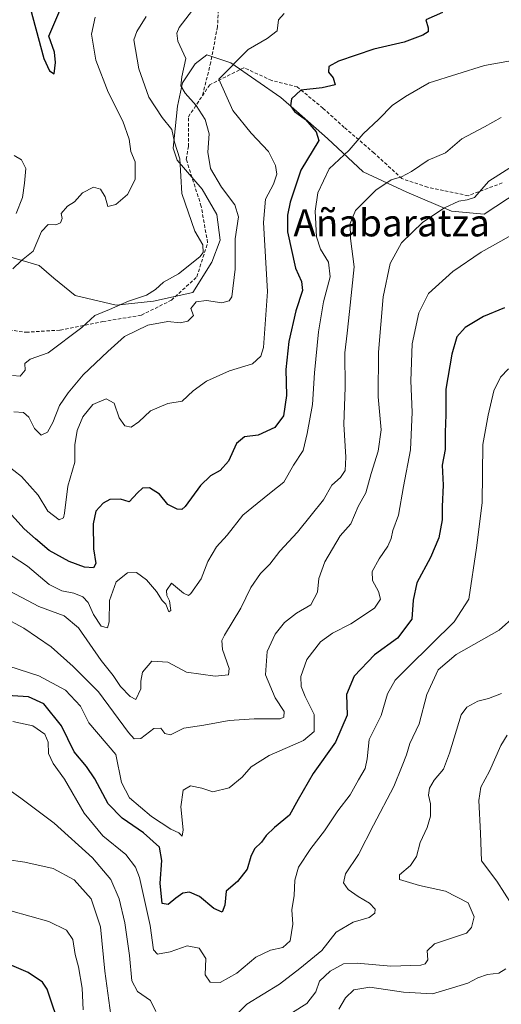
# Model space of a CAD drawing. Units: metres. Extents: x 579782 to 583206, y 4761284 to 4763638.
# Drawn here: x 582445 to 582587, y 4761591 to 4761883 of the extents above; entities that cross this region are included whole.
import ezdxf
from ezdxf.enums import TextEntityAlignment as Align

# ---------------------------------------------------------------- set-up
doc = ezdxf.new("R2010")
doc.units = ezdxf.units.M
doc.header["$MEASUREMENT"] = 0
doc.linetypes.add('TRAZOSX2', pattern=[1.5, 1, -0.5])
for name, color, linetype, lineweight in [('Curva de nivel maestra', 36, 'Continuous', 30), ('Curva de nivel normal', 36, 'Continuous', 0), ('Espacio natural protegido', 2, 'Continuous', 13), ('Espacio natural protegido CxS', 2, 'Continuous', 0), ('Senda', 19, 'TRAZOSX2', 0), ('Texto cartográfico', 19, 'Continuous', 0)]:
    doc.layers.add(name, color=color, linetype=linetype, lineweight=lineweight)
doc.styles.add('Arial', font='txt', dxfattribs={"height": 0.2})

# ---------------------------------------------------------------- blocks, each defined once
blk = doc.blocks.new('*U166')
at = {"layer": 'Curva de nivel normal', "color": 36, "linetype": 'Continuous', "lineweight": 0}
for points in [[(582466.87, 4761883.39, 480), (582465.82, 4761878.3, 480), (582467.1, 4761870.57, 480), (582470.75, 4761861.11, 480), (582475.03, 4761852.54, 480), (582476.94, 4761847.18, 480), (582477.43, 4761843.58, 480), (582478.7, 4761840.54, 480), (582478.7, 4761835.3, 480), (582476.48, 4761830.85, 480), (582473, 4761827.91, 480), (582470.63, 4761827.29, 480), (582469.86, 4761830.09, 480), (582468.47, 4761832.43, 480), (582466.38, 4761832.97, 480), (582463.09, 4761831.28, 480), (582460.76, 4761828.67, 480), (582458.67, 4761827.32, 480), (582456.84, 4761825.22, 480), (582457.13, 4761823.68, 480), (582456.65, 4761822.46, 480), (582455.2, 4761821.87, 480), (582452.93, 4761821.95, 480), (582451.02, 4761819.87, 480), (582448.51, 4761814.06, 480), (582445.04, 4761811.26, 480), (582442.55, 4761808.79, 480)], [(582443.48, 4761825.23, 480), (582445.42, 4761829.98, 480), (582445.94, 4761834.14, 480), (582446.41, 4761838.54, 480), (582445.05, 4761841.07, 480), (582442.93, 4761842.4, 480)]]:
    blk.add_polyline3d(points, dxfattribs=at)

msp = doc.modelspace()

# ---------------------------------------------------------------- linework, layer by layer
at = {"layer": 'Curva de nivel maestra', "color": 36, "linetype": 'Continuous', "lineweight": 30}
for points in [[(582445.31, 4761894.99, 475), (582451.72, 4761871.14, 475), (582453.42, 4761867.5, 475), (582454.76, 4761866.6, 475), (582455.1, 4761869.91, 475), (582454.85, 4761872.99, 475), (582453.14, 4761877.75, 475), (582456.76, 4761886.06, 475)], [(582569.72, 4761884.7, 500), (582564.71, 4761882.58, 500), (582565.4, 4761880.23, 500), (582565.48, 4761879.03, 500), (582563.9, 4761878.01, 500), (582558.33, 4761875.9, 500), (582549.38, 4761873.84, 500), (582538.87, 4761870.36, 500), (582536.07, 4761868.77, 500), (582535.98, 4761867.09, 500), (582537.32, 4761865.38, 500), (582537.93, 4761863.3, 500), (582534.11, 4761862.38, 500), (582527.75, 4761861.72, 500), (582525.03, 4761859.17, 500), (582524.74, 4761857.07, 500), (582525.84, 4761855.42, 500), (582529.13, 4761853.03, 500), (582532.27, 4761849.41, 500), (582533.12, 4761846.83, 500), (582527.79, 4761838.02, 500), (582524.64, 4761828.51, 500), (582523.77, 4761824.7, 500), (582523.8, 4761819.79, 500), (582526.16, 4761808.99, 500), (582527.97, 4761805.01, 500), (582528.29, 4761802.39, 500), (582526.27, 4761796.34, 500), (582524.24, 4761787.32, 500), (582523.3, 4761778.99, 500), (582523.54, 4761771.26, 500), (582522.61, 4761765.22, 500), (582520.09, 4761761.81, 500), (582515.09, 4761759.52, 500), (582511.09, 4761759.05, 500), (582508.67, 4761757.06, 500), (582506.3, 4761751.83, 500), (582503.92, 4761749.09, 500), (582500.99, 4761747.52, 500), (582498.09, 4761744.58, 500), (582493.55, 4761738.36, 500), (582492.55, 4761737.52, 500), (582491.14, 4761737.65, 500), (582488.4, 4761738.97, 500), (582485.97, 4761742.08, 500), (582483, 4761743.91, 500), (582480.92, 4761743.84, 500), (582479.39, 4761742.42, 500), (582476.92, 4761739.76, 500), (582474.43, 4761740.55, 500), (582471.21, 4761740.45, 500), (582469.22, 4761739.37, 500), (582467.1, 4761737.01, 500), (582466.27, 4761733.26, 500), (582466.42, 4761725.89, 500), (582467.07, 4761721.5, 500), (582466.4, 4761720.25, 500), (582463.73, 4761720.47, 500), (582459.18, 4761722.12, 500), (582453.27, 4761725.34, 500), (582449.19, 4761728.8, 500), (582445.87, 4761731.77, 500), (582440.39, 4761737.95, 500)], [(582587.99, 4761797.3, 525), (582581.86, 4761794.65, 525), (582576.36, 4761791.4, 525), (582573.96, 4761788.66, 525), (582572.43, 4761783.54, 525), (582570.63, 4761773.21, 525), (582570.64, 4761765.53, 525), (582570.51, 4761760.41, 525), (582570.46, 4761755.3, 525), (582569.54, 4761750.67, 525), (582569.86, 4761744.77, 525), (582569.63, 4761738.44, 525), (582569.61, 4761734.43, 525), (582568.59, 4761729.13, 525), (582566.16, 4761723.29, 525), (582562.04, 4761715.82, 525), (582560.98, 4761710.69, 525), (582560.6, 4761705.01, 525), (582556.32, 4761699.38, 525), (582549.53, 4761694.46, 525), (582543.52, 4761688.15, 525), (582541.28, 4761682.7, 525), (582541.43, 4761676.63, 525), (582538.01, 4761668.65, 525), (582531.42, 4761659.31, 525), (582526.93, 4761651.65, 525), (582524.39, 4761646.98, 525), (582519.96, 4761643.31, 525), (582517.5, 4761640.98, 525), (582516.1, 4761638.98, 525), (582514.06, 4761637, 525), (582512.96, 4761634.74, 525), (582511.92, 4761631, 525), (582508.97, 4761627.32, 525), (582505.62, 4761624.48, 525), (582505.25, 4761620.28, 525), (582504.51, 4761618.27, 525), (582502.02, 4761619.38, 525), (582497.76, 4761622.87, 525), (582494.85, 4761624.16, 525), (582492.82, 4761623.92, 525), (582490.79, 4761622.35, 525), (582488.5, 4761620.53, 525), (582486.76, 4761620.85, 525), (582486.17, 4761626.79, 525), (582486.66, 4761633.55, 525), (582485.96, 4761637.47, 525), (582481.15, 4761641.7, 525), (582474.87, 4761646.09, 525), (582470.73, 4761650.37, 525), (582466.8, 4761657.7, 525), (582464.33, 4761661.35, 525), (582460.68, 4761665.78, 525), (582456.9, 4761673.46, 525), (582451.71, 4761679.94, 525), (582447.19, 4761682.06, 525), (582437.61, 4761682.67, 525)], [(582456.87, 4761583.1, 550), (582452.72, 4761595.48, 550), (582451.33, 4761597.55, 550), (582447.08, 4761600.42, 550), (582436.76, 4761604.73, 550)]]:
    msp.add_polyline3d(points, dxfattribs=at)
at = {"layer": 'Curva de nivel normal', "color": 36, "linetype": 'Continuous', "lineweight": 0}
for points in [[(582497.65, 4761887.99, 490), (582491.77, 4761880.3, 490), (582491.01, 4761878.64, 490), (582491.33, 4761876.24, 490), (582493.72, 4761871.06, 490), (582492.57, 4761865.68, 490), (582492.22, 4761863.02, 490), (582493.48, 4761860.82, 490), (582496.78, 4761857.19, 490), (582499.42, 4761853.08, 490), (582500.6, 4761848.82, 490), (582500.22, 4761843.34, 490), (582501.05, 4761838.55, 490), (582504.24, 4761832.98, 490), (582508.23, 4761827.74, 490), (582509.34, 4761824.2, 490), (582508.31, 4761817.7, 490), (582508.33, 4761808.75, 490), (582507.32, 4761800.55, 490), (582506.57, 4761799.3, 490), (582504.35, 4761798.78, 490), (582499.87, 4761799.43, 490), (582496.8, 4761799.07, 490), (582495.16, 4761797.06, 490), (582496, 4761794.99, 490), (582494.28, 4761793.27, 490), (582492.09, 4761792.83, 490), (582488.37, 4761793.17, 490), (582482.43, 4761792.16, 490), (582475.56, 4761788.75, 490), (582470.6, 4761784.28, 490), (582463.37, 4761777.42, 490), (582458.94, 4761772.04, 490), (582456.29, 4761768.35, 490), (582454.39, 4761763.25, 490), (582452.74, 4761760.4, 490), (582450.95, 4761759.56, 490), (582448.89, 4761761.56, 490), (582447.3, 4761764.9, 490), (582445.7, 4761766.21, 490), (582442.8, 4761766.48, 490)], [(582440.51, 4761750.88, 495), (582445.1, 4761747.3, 495), (582450.05, 4761741.72, 495), (582452.92, 4761737.02, 495), (582456.24, 4761734.48, 495), (582457.48, 4761735.05, 495), (582457.81, 4761736.46, 495), (582458.83, 4761744.46, 495), (582460.89, 4761751.52, 495), (582460.9, 4761756.69, 495), (582461.55, 4761760.96, 495), (582463.21, 4761764.99, 495), (582466.22, 4761768.61, 495), (582470.12, 4761770.28, 495), (582472.56, 4761769.02, 495), (582473.98, 4761764.68, 495), (582475.7, 4761762.26, 495), (582477.52, 4761761.93, 495), (582479.81, 4761763.45, 495), (582483.24, 4761766.78, 495), (582488.43, 4761768.94, 495), (582492.61, 4761769.56, 495), (582495.87, 4761772.67, 495), (582499.82, 4761775.53, 495), (582506.67, 4761778.57, 495), (582513.47, 4761780.68, 495), (582515.95, 4761782.94, 495), (582516.73, 4761785.55, 495), (582517.87, 4761802.08, 495), (582516.67, 4761822.56, 495), (582517.27, 4761829.46, 495), (582519.71, 4761833.92, 495), (582520.62, 4761836.89, 495), (582520.23, 4761839.38, 495), (582518.16, 4761843.56, 495), (582513.08, 4761848.95, 495), (582507.65, 4761855.73, 495), (582503.44, 4761864.99, 495), (582512.19, 4761873.82, 495), (582517.81, 4761876.99, 495), (582520.79, 4761879.31, 495), (582521.16, 4761882.54, 495), (582522.78, 4761884.4, 495)], [(582482, 4761883.56, 485), (582479.2, 4761879.14, 485), (582478.32, 4761876.68, 485), (582479.8, 4761868.04, 485), (582482.78, 4761859.68, 485), (582486.7, 4761853.62, 485), (582489.54, 4761850.11, 485), (582490.41, 4761846.34, 485), (582491.98, 4761841.37, 485), (582492.55, 4761831.16, 485), (582496.36, 4761819.93, 485), (582498.76, 4761815.9, 485), (582498.88, 4761813.68, 485), (582497.89, 4761812.34, 485), (582491.52, 4761807.34, 485), (582487.09, 4761804.87, 485), (582484.76, 4761802.66, 485), (582482.09, 4761801.05, 485), (582476.76, 4761799.25, 485), (582471.09, 4761796.76, 485), (582466.78, 4761794.98, 485), (582462.92, 4761791.43, 485), (582452.95, 4761783.94, 485), (582447.62, 4761782.09, 485), (582446.07, 4761780.81, 485), (582446.13, 4761778.8, 485), (582444.7, 4761777.04, 485), (582442.39, 4761777.23, 485)], [(582591.47, 4761870.75, 505), (582582.1, 4761869.04, 505), (582565.76, 4761863.91, 505), (582558.76, 4761859.86, 505), (582554.81, 4761857.23, 505), (582550.8, 4761853.11, 505), (582546.21, 4761848.82, 505), (582542.06, 4761843.96, 505), (582536.15, 4761838.4, 505), (582532.74, 4761831.34, 505), (582531.99, 4761825.91, 505), (582532.43, 4761818.32, 505), (582533.54, 4761814.6, 505), (582535.94, 4761810.78, 505), (582536.41, 4761806.39, 505), (582534.5, 4761799.06, 505), (582532.96, 4761790.14, 505), (582531.82, 4761778.03, 505), (582531.23, 4761768.66, 505), (582529.64, 4761759.99, 505), (582528.46, 4761754.99, 505), (582525.59, 4761750.66, 505), (582522.69, 4761745.66, 505), (582518.94, 4761742.66, 505), (582514.8, 4761739.29, 505), (582510.55, 4761735.87, 505), (582505.93, 4761729.95, 505), (582502.75, 4761726.47, 505), (582500.22, 4761722.11, 505), (582498.26, 4761716.97, 505), (582495.24, 4761712.59, 505), (582494.51, 4761712.05, 505), (582493.03, 4761712.75, 505), (582489.43, 4761715.65, 505), (582488.01, 4761713.56, 505), (582488.05, 4761712.07, 505), (582488.84, 4761710.51, 505), (582489.25, 4761707.58, 505), (582488.71, 4761707.17, 505), (582487.77, 4761709.45, 505), (582486.7, 4761710.61, 505), (582485.08, 4761713.19, 505), (582482.09, 4761716.7, 505), (582479.14, 4761718.87, 505), (582476.47, 4761718.8, 505), (582473.1, 4761716.06, 505), (582471.17, 4761710.58, 505), (582471.03, 4761704.22, 505), (582470.49, 4761702.46, 505), (582468.66, 4761702.95, 505), (582466.37, 4761706.38, 505), (582464.78, 4761709.95, 505), (582463.23, 4761711.68, 505), (582460.54, 4761712.76, 505), (582456.98, 4761713.4, 505), (582453.32, 4761715.33, 505), (582446.9, 4761720.7, 505), (582440.37, 4761724.99, 505)], [(582587.09, 4761853.6, 510), (582582.09, 4761850.89, 510), (582575.43, 4761847.34, 510), (582570.54, 4761843.12, 510), (582565.45, 4761841.02, 510), (582560.55, 4761837.59, 510), (582557.57, 4761836.01, 510), (582554.53, 4761835.18, 510), (582549.91, 4761832.12, 510), (582543.97, 4761826.08, 510), (582542.34, 4761822.28, 510), (582542.5, 4761817.8, 510), (582543.52, 4761809.37, 510), (582542.15, 4761796.12, 510), (582541.49, 4761789.77, 510), (582540.79, 4761783.88, 510), (582540.9, 4761773.61, 510), (582540.52, 4761762.81, 510), (582541.03, 4761752.99, 510), (582540.83, 4761749.07, 510), (582539.48, 4761747.03, 510), (582536.93, 4761744.7, 510), (582534.43, 4761740.36, 510), (582530.86, 4761735.88, 510), (582526.81, 4761730.78, 510), (582521.52, 4761725.14, 510), (582518.6, 4761721.33, 510), (582515.79, 4761718.6, 510), (582512.93, 4761714.4, 510), (582509.96, 4761708.26, 510), (582505.2, 4761700.32, 510), (582504.42, 4761698.68, 510), (582504.54, 4761696.04, 510), (582506.51, 4761690.43, 510), (582506.3, 4761688.5, 510), (582502.39, 4761688.16, 510), (582493.89, 4761689.35, 510), (582488.4, 4761692.26, 510), (582483.62, 4761692.56, 510), (582480.85, 4761689.3, 510), (582480.38, 4761686.64, 510), (582480.4, 4761684.43, 510), (582478.93, 4761681.27, 510), (582477.25, 4761682.13, 510), (582474.35, 4761685.06, 510), (582472.19, 4761688.37, 510), (582468.7, 4761692.82, 510), (582461.93, 4761702.45, 510), (582457.76, 4761706.04, 510), (582450.23, 4761708.79, 510), (582439.97, 4761714.2, 510)], [(582590.43, 4761839.18, 515), (582583.43, 4761834.81, 515), (582579.16, 4761829.96, 515), (582577.03, 4761829.24, 515), (582574.5, 4761828.81, 515), (582570.28, 4761826.87, 515), (582563.86, 4761822.6, 515), (582557.51, 4761816.54, 515), (582554.21, 4761810.42, 515), (582552.12, 4761800.48, 515), (582550.77, 4761784.12, 515), (582550.64, 4761770.9, 515), (582551.55, 4761761.08, 515), (582550.66, 4761754.78, 515), (582548.58, 4761748.2, 515), (582546.96, 4761742.44, 515), (582544.76, 4761738.42, 515), (582542.57, 4761733.28, 515), (582539.39, 4761729.69, 515), (582534.83, 4761722.02, 515), (582533.12, 4761717.1, 515), (582532.71, 4761713.02, 515), (582530.73, 4761709.32, 515), (582526.51, 4761706.84, 515), (582522.92, 4761704.04, 515), (582520.18, 4761700.63, 515), (582517.78, 4761695.44, 515), (582517.28, 4761688.58, 515), (582520.14, 4761681.69, 515), (582522.79, 4761677.68, 515), (582522.75, 4761675.99, 515), (582521.6, 4761675.52, 515), (582513.94, 4761675.48, 515), (582506.54, 4761675.04, 515), (582499.09, 4761673.6, 515), (582493.09, 4761672.75, 515), (582489.22, 4761670.8, 515), (582487.52, 4761671.17, 515), (582486.29, 4761672.73, 515), (582484.21, 4761672.66, 515), (582480.41, 4761669.67, 515), (582478.4, 4761669.59, 515), (582476.75, 4761671.46, 515), (582467.9, 4761683.56, 515), (582460.37, 4761691.03, 515), (582453.88, 4761696.88, 515), (582445.78, 4761702.35, 515), (582439.56, 4761705.73, 515)], [(582589.43, 4761818.34, 520), (582581.09, 4761813.72, 520), (582572.71, 4761807.99, 520), (582565.57, 4761801.48, 520), (582562.65, 4761795.75, 520), (582560.74, 4761786.6, 520), (582560.27, 4761775.66, 520), (582560.7, 4761766.32, 520), (582560.22, 4761755.16, 520), (582558.11, 4761744.32, 520), (582556.68, 4761735.82, 520), (582554.96, 4761731.31, 520), (582554.51, 4761728.93, 520), (582553.47, 4761726.64, 520), (582550.9, 4761722.95, 520), (582548.89, 4761719.12, 520), (582548.95, 4761716.45, 520), (582550.76, 4761713.28, 520), (582551.35, 4761710.99, 520), (582549.54, 4761708.32, 520), (582542.51, 4761703.64, 520), (582537.14, 4761700.92, 520), (582533.6, 4761698.3, 520), (582529.51, 4761693.1, 520), (582527.74, 4761688.1, 520), (582527.84, 4761685.06, 520), (582529.06, 4761682.11, 520), (582531.7, 4761676.76, 520), (582531.7, 4761671.74, 520), (582528.59, 4761669.05, 520), (582518.43, 4761664.65, 520), (582513.09, 4761661.33, 520), (582510.43, 4761658.24, 520), (582506.5, 4761655.11, 520), (582501.71, 4761653.93, 520), (582498.5, 4761655.02, 520), (582495.09, 4761655.62, 520), (582492.94, 4761654.41, 520), (582492.24, 4761649.48, 520), (582492.91, 4761642.68, 520), (582492.66, 4761640.76, 520), (582491.61, 4761641.72, 520), (582489.29, 4761642.84, 520), (582483.57, 4761646.58, 520), (582477.09, 4761652.16, 520), (582474.67, 4761656.65, 520), (582473.05, 4761664.98, 520), (582465.06, 4761674.28, 520), (582462.54, 4761679.26, 520), (582458.08, 4761683.96, 520), (582450.2, 4761688.24, 520), (582441.37, 4761691.16, 520)], [(582589.23, 4761779.14, 530), (582586.88, 4761776.75, 530), (582584.84, 4761772.69, 530), (582583.15, 4761765.48, 530), (582581.62, 4761756.77, 530), (582581.47, 4761739.51, 530), (582579.77, 4761726.19, 530), (582577.51, 4761710.99, 530), (582573.13, 4761704.24, 530), (582559.66, 4761690.89, 530), (582555.72, 4761686.96, 530), (582553.38, 4761682.93, 530), (582551.57, 4761676.46, 530), (582548, 4761669.43, 530), (582547.37, 4761663.7, 530), (582546.79, 4761660.77, 530), (582544.8, 4761657.46, 530), (582542.33, 4761652.96, 530), (582538.74, 4761648.27, 530), (582534.76, 4761642.29, 530), (582530.72, 4761637.08, 530), (582527.1, 4761631.57, 530), (582526.01, 4761627.71, 530), (582525.83, 4761623.16, 530), (582525.06, 4761618.98, 530), (582525.34, 4761614.65, 530), (582524.64, 4761609.75, 530), (582522.44, 4761607.75, 530), (582518.76, 4761607.02, 530), (582514.43, 4761604.92, 530), (582508.86, 4761600.18, 530), (582503.84, 4761597.46, 530), (582500.9, 4761597.47, 530), (582499.49, 4761599.69, 530), (582499.67, 4761604.48, 530), (582497.66, 4761607.62, 530), (582494.16, 4761608.25, 530), (582489.07, 4761606.53, 530), (582485.3, 4761605.85, 530), (582484.11, 4761607.11, 530), (582483.2, 4761614.25, 530), (582479.98, 4761628.5, 530), (582478.84, 4761631.59, 530), (582475.97, 4761635.31, 530), (582469.14, 4761640.86, 530), (582463.62, 4761647.56, 530), (582457.79, 4761657.68, 530), (582454.41, 4761662.29, 530), (582453.07, 4761665.22, 530), (582453.02, 4761668.61, 530), (582452.02, 4761670.95, 530), (582448.42, 4761673.43, 530), (582442.54, 4761674.68, 530)], [(582505.43, 4761584.59, 535), (582511.76, 4761591.04, 535), (582521.43, 4761596.95, 535), (582527.43, 4761601.52, 535), (582533.94, 4761606.92, 535), (582538.22, 4761612.37, 535), (582543.25, 4761615.25, 535), (582548.01, 4761616.71, 535), (582549.65, 4761617.95, 535), (582549.72, 4761619.15, 535), (582548.12, 4761620.94, 535), (582544.7, 4761622.84, 535), (582541.78, 4761624.94, 535), (582540.38, 4761626.98, 535), (582540.93, 4761629.65, 535), (582544.84, 4761635.31, 535), (582549.26, 4761643.98, 535), (582555.31, 4761655.46, 535), (582557.71, 4761661.57, 535), (582559, 4761664.9, 535), (582560.02, 4761668.16, 535), (582562.82, 4761674.08, 535), (582565.01, 4761682.73, 535), (582568.41, 4761690.06, 535), (582573.74, 4761694.57, 535), (582586.48, 4761701.74, 535), (582591.07, 4761705.94, 535)], [(582587.13, 4761683.02, 540), (582583.26, 4761681.5, 540), (582580.11, 4761680.74, 540), (582576.84, 4761678.98, 540), (582575.16, 4761676.66, 540), (582571.73, 4761665.31, 540), (582569.97, 4761660.65, 540), (582567.19, 4761657.31, 540), (582565.82, 4761654.98, 540), (582565.54, 4761652.92, 540), (582566.17, 4761650.3, 540), (582566.14, 4761646.69, 540), (582565.1, 4761643.31, 540), (582563.08, 4761638.91, 540), (582561.95, 4761634.7, 540), (582560.18, 4761632.06, 540), (582556.91, 4761629.32, 540), (582556.96, 4761627.91, 540), (582558.95, 4761627.38, 540), (582562.84, 4761626.15, 540), (582570.54, 4761624.45, 540), (582577.25, 4761620.97, 540), (582579.08, 4761616.83, 540), (582578.25, 4761613.7, 540), (582576.76, 4761612.05, 540), (582567.3, 4761608.89, 540), (582565.19, 4761606.75, 540), (582565.34, 4761604.15, 540), (582564.6, 4761602.96, 540), (582563.24, 4761602.57, 540), (582554.43, 4761602.22, 540), (582544.43, 4761603.19, 540), (582540.34, 4761602.92, 540), (582536.4, 4761600.82, 540), (582533.27, 4761597.78, 540), (582532.15, 4761594.62, 540), (582529.5, 4761591.21, 540), (582521.85, 4761586.33, 540)], [(582590.26, 4761620.36, 545), (582585.72, 4761627.39, 545), (582581.25, 4761633.49, 545), (582580.93, 4761641.65, 545), (582580.4, 4761651.31, 545), (582581.06, 4761655.31, 545), (582583.6, 4761659.98, 545), (582586.9, 4761667.62, 545), (582588.85, 4761670.72, 545)], [(582436.9, 4761657.6, 535), (582444.88, 4761652.03, 535), (582454.74, 4761644.62, 535), (582466.08, 4761634.32, 535), (582471.53, 4761627.92, 535), (582474, 4761622.22, 535), (582475.65, 4761615.1, 535), (582477.08, 4761605.45, 535), (582477.7, 4761597.94, 535), (582479.42, 4761594.7, 535), (582483.27, 4761592.06, 535), (582484.88, 4761588.83, 535)], [(582471.48, 4761587.71, 540), (582469.7, 4761600.8, 540), (582468.45, 4761613.89, 540), (582465.74, 4761622.19, 540), (582460.67, 4761627.85, 540), (582454.47, 4761631.14, 540), (582446.08, 4761633.03, 540), (582435.1, 4761634.61, 540)], [(582441.88, 4761618.65, 545), (582453.17, 4761615.45, 545), (582458.4, 4761612.96, 545), (582460.26, 4761610.15, 545), (582460.98, 4761605.68, 545), (582461.96, 4761602.08, 545), (582463.03, 4761595.72, 545), (582463.35, 4761589.35, 545)], [(582539.02, 4761589.49, 545), (582540.96, 4761592.9, 545), (582543.41, 4761595.26, 545), (582548.17, 4761596.08, 545), (582558.18, 4761594.56, 545), (582566.77, 4761594.07, 545), (582572.65, 4761595.84, 545), (582577.22, 4761597.17, 545), (582580.18, 4761598.8, 545), (582583, 4761599.75, 545), (582586.33, 4761600.14, 545), (582588.38, 4761601.49, 545)]]:
    msp.add_polyline3d(points, dxfattribs=at)
at = {"layer": 'Espacio natural protegido', "color": 2, "linetype": 'Continuous', "lineweight": 13}
msp.add_polyline3d([(582435.79, 4761814.03, 482.15), (582450.33, 4761809.79, 480.73), (582454.7, 4761806.04, 481.85), (582461, 4761800.91, 482.84), (582473.11, 4761798.03, 484.72), (582484.15, 4761799.2, 486.49), (582495.8, 4761801.78, 488.73), (582501.39, 4761810.75, 486.22), (582503.84, 4761817.27, 487.35), (582502.85, 4761824.88, 487.35), (582498.55, 4761832.44, 487.73), (582491.19, 4761840.98, 484.37), (582490, 4761844.52, 484.02), (582490.19, 4761846.46, 484.43), (582491.22, 4761856.99, 488.26), (582492.78, 4761863.87, 490.21), (582496.51, 4761869.52, 490.94), (582499.9, 4761872.23, 491.52), (582507.05, 4761869.79, 494.38), (582521.8, 4761859.58, 499.07), (582526.43, 4761855.53, 499.44), (582535.69, 4761847.44, 500.99), (582546.25, 4761837.55, 507.21), (582559.17, 4761831.5, 511.76), (582572.33, 4761825.84, 515.4), (582582, 4761824.96, 516.57), (582599.25, 4761836.38, 516.46)], dxfattribs=at)
at = {"layer": 'Espacio natural protegido CxS', "color": 2, "linetype": 'Continuous', "lineweight": 0}
for points in [[(582435.79, 4761814.03, 482.15), (582450.33, 4761809.79, 480.73), (582454.7, 4761806.04, 481.85), (582461, 4761800.91, 482.84), (582473.11, 4761798.03, 484.72), (582484.15, 4761799.2, 486.49), (582495.8, 4761801.78, 488.73), (582501.39, 4761810.75, 486.22), (582503.84, 4761817.27, 487.35), (582502.85, 4761824.88, 487.35), (582498.55, 4761832.44, 487.73), (582491.19, 4761840.98, 484.37), (582490, 4761844.52, 484.02), (582490.19, 4761846.46, 484.43), (582491.22, 4761856.99, 488.26), (582492.78, 4761863.87, 490.21), (582496.51, 4761869.52, 490.94), (582499.9, 4761872.23, 491.52), (582507.05, 4761869.79, 494.38), (582521.8, 4761859.58, 499.07), (582526.43, 4761855.53, 499.44), (582535.69, 4761847.44, 500.99), (582546.25, 4761837.55, 507.21), (582559.17, 4761831.5, 511.76), (582572.33, 4761825.84, 515.4), (582582, 4761824.96, 516.57), (582599.25, 4761836.38, 516.46)], [(582435.79, 4761814.03, 482.15), (582450.33, 4761809.79, 480.73), (582454.7, 4761806.04, 481.85), (582461, 4761800.91, 482.84), (582473.11, 4761798.03, 484.72), (582484.15, 4761799.2, 486.49), (582495.8, 4761801.78, 488.73), (582501.39, 4761810.75, 486.22), (582503.84, 4761817.26, 487.35), (582502.85, 4761824.88, 487.35), (582498.55, 4761832.44, 487.73), (582491.19, 4761840.98, 484.37), (582490, 4761844.52, 484.02), (582490.19, 4761846.46, 484.43), (582491.22, 4761856.99, 488.26), (582492.78, 4761863.87, 490.21), (582496.51, 4761869.52, 490.94), (582499.9, 4761872.23, 491.52), (582507.05, 4761869.79, 494.38), (582521.8, 4761859.58, 499.07), (582526.43, 4761855.53, 499.44), (582535.69, 4761847.44, 500.99), (582546.25, 4761837.55, 507.21), (582559.17, 4761831.5, 511.76), (582572.33, 4761825.84, 515.4), (582582, 4761824.96, 516.57), (582599.25, 4761836.38, 516.46)]]:
    msp.add_polyline3d(points, dxfattribs=at)
at = {"layer": 'Senda', "color": 19, "linetype": 'TRAZOSX2', "lineweight": 0}
for points in [[(582500.75, 4761932.39, 478.22), (582500.41, 4761930.7, 478.45), (582499.8, 4761915.46, 481.28), (582502.43, 4761905.57, 484.56), (582503.75, 4761893.05, 489.5), (582503.09, 4761880.53, 492.06), (582501.11, 4761869.98, 492.65), (582498.64, 4761860.08, 491.44)], [(582587.38, 4761834.26, 515.71), (582577.27, 4761830.47, 514.35), (582565.26, 4761832.99, 512.37), (582557.68, 4761835.52, 510.2), (582549.46, 4761843.11, 506.59), (582540.62, 4761850.69, 502.9), (582534.3, 4761856.38, 501.61), (582526.71, 4761862.7, 499.74), (582519.13, 4761864.59, 498.07), (582510.91, 4761868.38, 495.75), (582500.8, 4761863.33, 493.48), (582498.64, 4761860.08, 491.44)], [(582436.98, 4761791.29, 482.14), (582446.45, 4761790.02, 484.58), (582456.57, 4761790.66, 484.06), (582469.2, 4761793.18, 485.74), (582480.58, 4761795.08, 488.24), (582489.43, 4761799.5, 487.56), (582497.01, 4761806.45, 486.83), (582500.17, 4761816.56, 485.52), (582498.28, 4761827.31, 486.75), (582493.85, 4761841.21, 485.81), (582494.48, 4761845, 486.35), (582494.48, 4761853.85, 488.43), (582498.64, 4761860.08, 491.44)]]:
    msp.add_polyline3d(points, dxfattribs=at)

# ---------------------------------------------------------------- block references
at = {"layer": 'Curva de nivel normal', "color": 36, "linetype": 'Continuous', "lineweight": 0}
msp.add_blockref('*U166', (0, 0), dxfattribs=at)

# ---------------------------------------------------------------- texts
at = {"layer": 'Texto cartográfico', "color": 19, "linetype": 'Continuous', "lineweight": 0, "style": 'Arial'}
msp.add_text('Añabaratza', height=8, dxfattribs=at).set_placement((582554.63, 4761822.41), align=Align.MIDDLE_CENTER)

doc.saveas('drawing.dxf')
